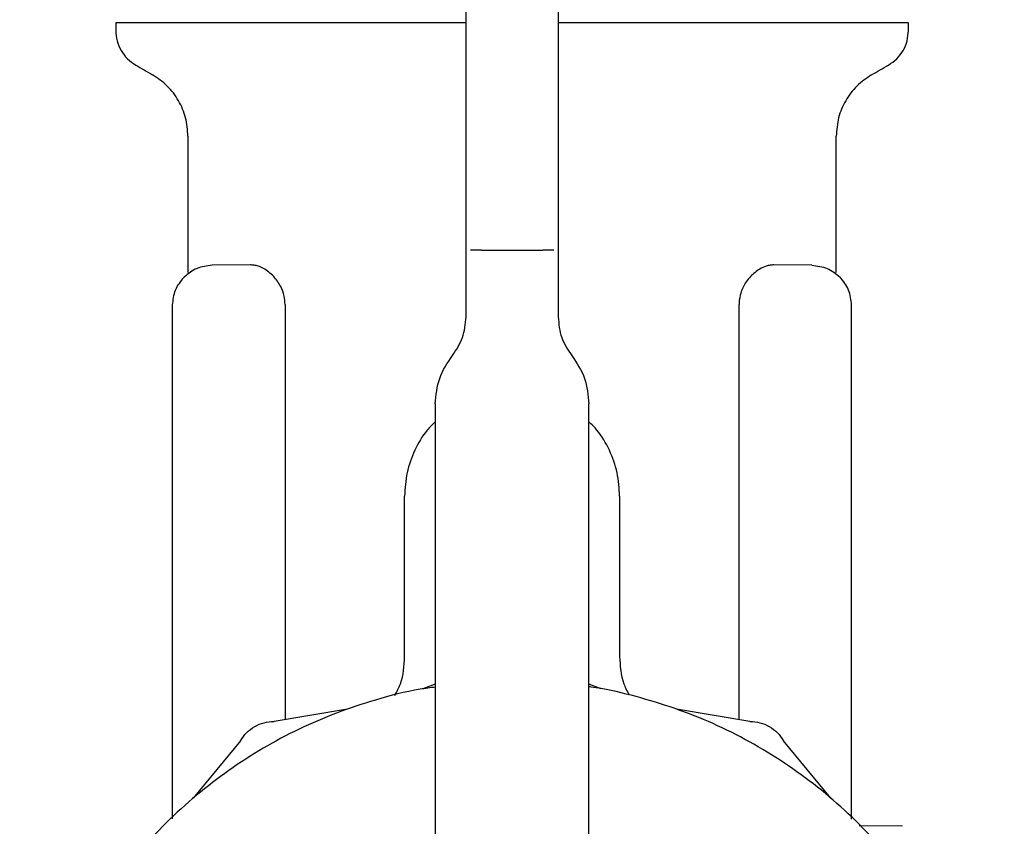
# Model space of a CAD drawing. Units: inches. Extents: x 0.4 to 16.6, y 0.2 to 10.8.
# Drawn here: x 13.1 to 13.2, y 5.6 to 5.6 of the extents above; entities that cross this region are included whole.
import ezdxf

# ---------------------------------------------------------------- set-up
doc = ezdxf.new("R2010")
doc.units = ezdxf.units.IN
doc.header["$MEASUREMENT"] = 0
doc.layers.add('WH', color=7, linetype='Continuous')

msp = doc.modelspace()

# ---------------------------------------------------------------- linework, layer by layer
at = {"layer": 'WH', "linetype": 'Continuous', "lineweight": 25}
for p, q in [((13.098544, 5.625391), (13.098544, 5.6249)), ((13.120985, 5.622735), (13.120985, 5.625348)), ((13.149332, 5.6249), (13.149332, 5.625391)), ((13.126891, 5.624155), (13.126891, 5.621946)), ((13.120985, 5.619299), (13.120985, 5.622735)), ((13.126891, 5.621946), (13.126891, 5.619299)), ((13.120985, 5.615248), (13.120985, 5.619299)), ((13.126891, 5.619299), (13.126891, 5.615248)), ((13.10317, 5.618137), (13.10317, 5.6094)), ((13.144706, 5.6094), (13.144706, 5.618137)), ((13.120985, 5.610824), (13.120985, 5.615248)), ((13.126891, 5.615248), (13.126891, 5.610824)), ((13.120985, 5.606549), (13.120985, 5.610824)), ((13.12197, 5.610824), (13.125907, 5.610824)), ((13.126891, 5.610824), (13.126891, 5.606549)), ((13.107167, 5.609883), (13.104723, 5.609861)), ((13.143153, 5.609861), (13.14071, 5.609883)), ((13.10328, 5.6094), (13.103242, 5.609373)), ((13.126891, 5.608931), (13.126891, 5.60893)), ((13.144596, 5.6094), (13.144635, 5.609373)), ((13.102186, 5.574407), (13.102186, 5.607303)), ((13.109396, 5.607343), (13.109396, 5.580772)), ((13.13848, 5.58077), (13.13848, 5.607343)), ((13.14569, 5.574401), (13.14569, 5.607303)), ((13.119017, 5.600981), (13.119017, 5.563056)), ((13.12886, 5.563056), (13.12886, 5.600981)), ((13.117048, 5.584811), (13.117048, 5.595076)), ((13.130828, 5.595076), (13.130828, 5.584811)), ((13.119017, 5.583038), (13.118223, 5.582743)), ((13.129641, 5.582743), (13.12886, 5.583034)), ((13.113389, 5.581448), (13.108691, 5.580653)), ((13.139173, 5.580653), (13.134475, 5.581448)), ((13.106537, 5.57941), (13.1035, 5.575738)), ((13.144363, 5.575738), (13.141326, 5.57941)), ((13.148961, 5.573937), (13.146169, 5.573962))]:
    msp.add_line(p, q, dxfattribs=at)
for points, knots in [([(13.120985, 5.625348), (13.120985, 5.625982), (13.120985, 5.627251), (13.120985, 5.627442), (13.120985, 5.627537)], [0, 0, 0, 0, 0.5, 1, 1, 1, 1]), ([(13.126891, 5.627537), (13.126891, 5.627507), (13.126891, 5.627454), (13.126891, 5.627078), (13.126891, 5.626284), (13.126891, 5.625091), (13.126891, 5.624155)], [0, 0, 0, 0, 0.212886, 0.385803, 0.51866, 1, 1, 1, 1]), ([(13.120985, 5.625391), (13.120665, 5.625391), (13.120019, 5.625391), (13.119056, 5.625391), (13.117775, 5.625391), (13.116195, 5.625391), (13.114346, 5.625391), (13.112554, 5.625391), (13.111117, 5.625391), (13.110008, 5.625391), (13.109197, 5.625391), (13.108408, 5.625391), (13.107642, 5.625391), (13.106654, 5.625391), (13.105481, 5.625391), (13.104185, 5.625391), (13.103203, 5.625391), (13.10248, 5.625391), (13.101971, 5.625391), (13.101494, 5.625391), (13.101051, 5.625391), (13.100506, 5.625391), (13.10003, 5.625391), (13.099677, 5.625391), (13.099355, 5.625391), (13.099088, 5.625391), (13.098798, 5.625391), (13.098604, 5.625391), (13.098541, 5.625391), (13.098545, 5.625391), (13.098545, 5.625391)], [0, 0, 0, 0, 0.02626, 0.05286, 0.079467, 0.132697, 0.185937, 0.239168, 0.292414, 0.319017, 0.345614, 0.372223, 0.398825, 0.425426, 0.478661, 0.531898, 0.585136, 0.611739, 0.638338, 0.664945, 0.691549, 0.718151, 0.771388, 0.797989, 0.81129, 0.864525, 0.891129, 0.944366, 0.997602, 1, 1, 1, 1]), ([(13.149331, 5.625391), (13.149331, 5.625391), (13.14933, 5.625391), (13.1493, 5.625391), (13.14924, 5.625391), (13.149156, 5.625391), (13.149004, 5.625391), (13.148695, 5.625391), (13.148175, 5.625391), (13.147621, 5.625391), (13.147171, 5.625391), (13.146829, 5.625391), (13.146464, 5.625391), (13.145837, 5.625391), (13.145143, 5.625391), (13.144197, 5.625391), (13.143174, 5.625391), (13.141831, 5.625391), (13.140381, 5.625391), (13.138832, 5.625391), (13.137467, 5.625391), (13.136336, 5.625391), (13.13547, 5.625391), (13.134586, 5.625391), (13.133686, 5.625391), (13.132466, 5.625391), (13.130908, 5.625391), (13.129474, 5.625391), (13.128349, 5.625391), (13.127649, 5.625391), (13.127107, 5.625391), (13.126891, 5.625391)], [0, 0, 0, 0, 0.010941, 0.037544, 0.064148, 0.077447, 0.104052, 0.157288, 0.210524, 0.263758, 0.290363, 0.303662, 0.330267, 0.356866, 0.410105, 0.436711, 0.489946, 0.543179, 0.596417, 0.649651, 0.702894, 0.729491, 0.756095, 0.7827, 0.809306, 0.835912, 0.889146, 0.942383, 0.955678, 0.982287, 1, 1, 1, 1]), ([(13.098544, 5.6249), (13.098561, 5.624676), (13.098595, 5.624229), (13.098865, 5.623607), (13.099269, 5.623063), (13.099639, 5.62281), (13.099824, 5.622683)], [0, 0, 0, 0, 0.250001, 0.500013, 0.749986, 1, 1, 1, 1]), ([(13.148052, 5.622683), (13.148237, 5.62281), (13.148607, 5.623063), (13.149012, 5.623607), (13.149281, 5.624229), (13.149315, 5.624676), (13.149332, 5.6249)], [0, 0, 0, 0, 0.2500309, 0.5000202, 0.7499824, 1, 1, 1, 1]), ([(13.099824, 5.622683), (13.100005, 5.622579), (13.100365, 5.622371), (13.100726, 5.622162), (13.100907, 5.622058)], [0, 0, 0, 0, 0.499837, 1, 1, 1, 1]), ([(13.14697, 5.622058), (13.14715, 5.622162), (13.147511, 5.622371), (13.147872, 5.622579), (13.148052, 5.622683)], [0, 0, 0, 0, 0.500163, 1, 1, 1, 1]), ([(13.10317, 5.618137), (13.103141, 5.618533), (13.103081, 5.619323), (13.102602, 5.620423), (13.101889, 5.621387), (13.101234, 5.621835), (13.100907, 5.622058)], [0, 0, 0, 0, 0.250038, 0.500037, 0.750009, 1, 1, 1, 1]), ([(13.14697, 5.622058), (13.146642, 5.621835), (13.145988, 5.621387), (13.145274, 5.620423), (13.144795, 5.619324), (13.144736, 5.618533), (13.144706, 5.618137)], [0, 0, 0, 0, 0.249984, 0.49995, 0.749981, 1, 1, 1, 1]), ([(13.12197, 5.610824), (13.121839, 5.610824), (13.121579, 5.610824), (13.121375, 5.610824), (13.121274, 5.610824)], [0, 0, 0, 0, 0.500254, 1, 1, 1, 1]), ([(13.126603, 5.610824), (13.126501, 5.610824), (13.126298, 5.610824), (13.126037, 5.610824), (13.125907, 5.610824)], [0, 0, 0, 0, 0.499746, 1, 1, 1, 1]), ([(13.104723, 5.609861), (13.104386, 5.609824), (13.103713, 5.609749), (13.10319, 5.609319), (13.102928, 5.609104)], [0, 0, 0, 0, 0.499998, 1, 1, 1, 1]), ([(13.108664, 5.609147), (13.10845, 5.609337), (13.108126, 5.609626), (13.107696, 5.609802), (13.107412, 5.609873), (13.107248, 5.60988), (13.107168, 5.609883)], [0, 0, 0, 0, 0.442091, 0.670382, 0.837644, 1, 1, 1, 1]), ([(13.140708, 5.609883), (13.140628, 5.60988), (13.140463, 5.609873), (13.14016, 5.609796), (13.139729, 5.609614), (13.139407, 5.609322), (13.139212, 5.609147)], [0, 0, 0, 0, 0.16253, 0.330569, 0.596758, 1, 1, 1, 1]), ([(13.143153, 5.609861), (13.14349, 5.609824), (13.144163, 5.609749), (13.144687, 5.609319), (13.144949, 5.609104)], [0, 0, 0, 0, 0.500004, 1, 1, 1, 1]), ([(13.102186, 5.607303), (13.102221, 5.607639), (13.10229, 5.608313), (13.102715, 5.608841), (13.102928, 5.609104)], [0, 0, 0, 0, 0.500048, 1, 1, 1, 1]), ([(13.109396, 5.607343), (13.109384, 5.607526), (13.109356, 5.607942), (13.109106, 5.608598), (13.108824, 5.608948), (13.108664, 5.609147)], [0, 0, 0, 0, 0.253169, 0.577373, 1, 1, 1, 1]), ([(13.139212, 5.609147), (13.139116, 5.609033), (13.138867, 5.608742), (13.138587, 5.608173), (13.138485, 5.607642), (13.138481, 5.607388), (13.13848, 5.607343)], [0, 0, 0, 0, 0.251386, 0.648248, 0.93748, 1, 1, 1, 1]), ([(13.14569, 5.607303), (13.145655, 5.607639), (13.145586, 5.608313), (13.145161, 5.60884), (13.144949, 5.609104)], [0, 0, 0, 0, 0.500029, 1, 1, 1, 1]), ([(13.12011, 5.604074), (13.120362, 5.604449), (13.120867, 5.605199), (13.120946, 5.606099), (13.120985, 5.606549)], [0, 0, 0, 0, 0.50005, 1, 1, 1, 1]), ([(13.126891, 5.606549), (13.12693, 5.606099), (13.12701, 5.605199), (13.127514, 5.604449), (13.127766, 5.604074)], [0, 0, 0, 0, 0.500008, 1, 1, 1, 1]), ([(13.119017, 5.600981), (13.119067, 5.601544), (13.119166, 5.602668), (13.119796, 5.603606), (13.12011, 5.604074)], [0, 0, 0, 0, 0.500013, 1, 1, 1, 1]), ([(13.127766, 5.604074), (13.128081, 5.603606), (13.128711, 5.602668), (13.12881, 5.601544), (13.12886, 5.600981)], [0, 0, 0, 0, 0.500021, 1, 1, 1, 1]), ([(13.119017, 5.599837), (13.118838, 5.599665), (13.118295, 5.59914), (13.117668, 5.598029), (13.117144, 5.596595), (13.11708, 5.595582), (13.117048, 5.595076)], [0, 0, 0, 0, 0.140684, 0.427134, 0.713551, 1, 1, 1, 1]), ([(13.130828, 5.595076), (13.130796, 5.595582), (13.130733, 5.596595), (13.130208, 5.598029), (13.129581, 5.59914), (13.129038, 5.599665), (13.12886, 5.599837)], [0, 0, 0, 0, 0.286454, 0.572905, 0.859314, 1, 1, 1, 1]), ([(13.116425, 5.582322), (13.116557, 5.582565), (13.116972, 5.583331), (13.117018, 5.584211), (13.117048, 5.584811)], [0, 0, 0, 0, 0.318018, 1, 1, 1, 1]), ([(13.130828, 5.584811), (13.130859, 5.58421), (13.130903, 5.583342), (13.131311, 5.582586), (13.131437, 5.582352)], [0, 0, 0, 0, 0.690918, 1, 1, 1, 1]), ([(13.119017, 5.582848), (13.118695, 5.582805), (13.117395, 5.582634), (13.114431, 5.581869), (13.111047, 5.580605), (13.107201, 5.578551), (13.103622, 5.576032), (13.099888, 5.572337), (13.097329, 5.568785), (13.095239, 5.564961), (13.093955, 5.561703), (13.09309, 5.558328), (13.092653, 5.555753), (13.092355, 5.552282), (13.092475, 5.549219), (13.09291, 5.546204), (13.093353, 5.544073), (13.094343, 5.540732), (13.096097, 5.536722), (13.098491, 5.533057), (13.101311, 5.529733), (13.104533, 5.526771), (13.108202, 5.524384), (13.112123, 5.522479), (13.115438, 5.521351), (13.118828, 5.520656), (13.12138, 5.520332), (13.12308, 5.520292), (13.123932, 5.520272)], [0, 0, 0, 0, 0.01037, 0.041842, 0.097514, 0.125275, 0.180946, 0.236618, 0.29229, 0.320054, 0.375726, 0.40349, 0.431253, 0.459017, 0.514689, 0.528563, 0.556326, 0.58409, 0.639761, 0.695433, 0.723199, 0.77887, 0.834542, 0.862306, 0.917978, 0.945741, 0.972782, 1, 1, 1, 1]), ([(13.123932, 5.520272), (13.124918, 5.520299), (13.126889, 5.520353), (13.12982, 5.520784), (13.133437, 5.521644), (13.136816, 5.522936), (13.140663, 5.524985), (13.144242, 5.527506), (13.147975, 5.5312), (13.150536, 5.534751), (13.152625, 5.538577), (13.153908, 5.541834), (13.154775, 5.545209), (13.155211, 5.547784), (13.155509, 5.551255), (13.155388, 5.554318), (13.154954, 5.557333), (13.154511, 5.559464), (13.15352, 5.562805), (13.151767, 5.566815), (13.149372, 5.570479), (13.146554, 5.573804), (13.143331, 5.576767), (13.139661, 5.579151), (13.135742, 5.581062), (13.132422, 5.582155), (13.129821, 5.582755), (13.128909, 5.582865), (13.12886, 5.582871)], [0, 0, 0, 0, 0.031471, 0.062944, 0.094419, 0.150096, 0.17786, 0.233541, 0.289216, 0.344896, 0.372661, 0.428338, 0.456106, 0.483872, 0.511639, 0.567316, 0.581191, 0.608957, 0.636724, 0.692401, 0.74808, 0.775845, 0.831522, 0.887203, 0.91497, 0.970644, 0.998414, 1, 1, 1, 1]), ([(13.106537, 5.57941), (13.106659, 5.57959), (13.106903, 5.579952), (13.107433, 5.580345), (13.108039, 5.580608), (13.108474, 5.580638), (13.108691, 5.580653)], [0, 0, 0, 0, 0.249992, 0.50006, 0.74994, 1, 1, 1, 1]), ([(13.139173, 5.580653), (13.13939, 5.580638), (13.139825, 5.580607), (13.14043, 5.580345), (13.14096, 5.579952), (13.141204, 5.57959), (13.141326, 5.57941)], [0, 0, 0, 0, 0.250076, 0.499921, 0.749951, 1, 1, 1, 1])]:
    msp.add_open_spline(points, degree=3, knots=knots, dxfattribs=at)

doc.saveas('drawing.dxf')
